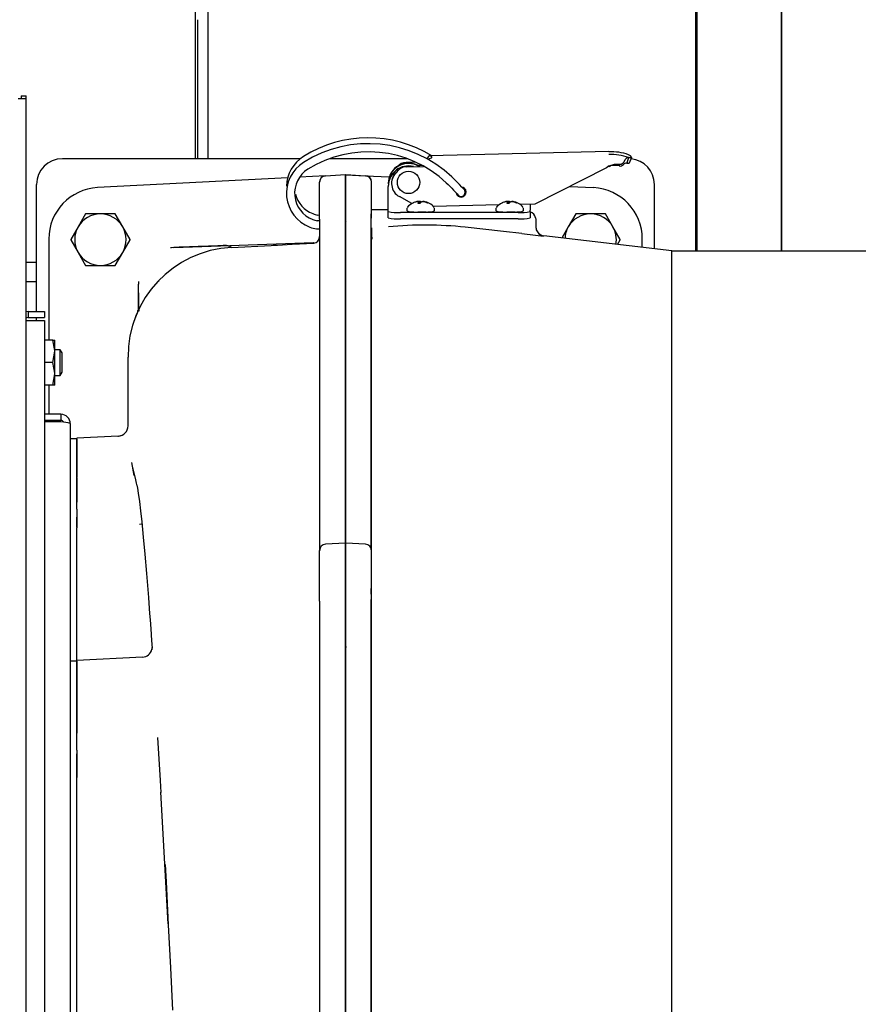
# Model space of a CAD drawing. Units: inches. Extents: x 0.6 to 16, y 0.8 to 10.4.
# Drawn here: x 9 to 9.3, y 9.2 to 9.6 of the extents above; entities that cross this region are included whole.
import ezdxf

# ---------------------------------------------------------------- set-up
doc = ezdxf.new("R2010")
doc.units = ezdxf.units.IN
doc.header["$MEASUREMENT"] = 0

msp = doc.modelspace()

# ---------------------------------------------------------------- linework, layer by layer
at = {"color": 7, "linetype": 'Continuous', "lineweight": 25}
for p, q in [((9.05774923685239, 9.874147396479248), (9.057749236852388, 9.569856545270117)), ((9.255142393779193, 9.825608690971414), (9.255142393779193, 9.532537795270107)), ((9.255614087266832, 9.825608690971414), (9.255614087266832, 9.532537795270107)), ((9.052858630026133, 9.569856545270119), (9.052858630026133, 9.794651248689094)), ((9.289783828360088, 9.72612952430475), (9.289783828360088, 9.532537795270107)), ((9.289899955126286, 9.725712857638083), (9.289899955126286, 9.532537795270107)), ((9.053660710026136, 9.626139940971413), (9.053660710026136, 9.611746128603448)), ((9.053660710026136, 9.611746128603448), (9.053660710026136, 9.569856545270113)), ((8.982327376692803, 9.595335711936784), (8.984327376692804, 9.595335711936784)), ((8.982327376692803, 9.595335711936784), (8.982327376692803, 9.594044045270117)), ((8.984327376692804, 9.594044045270117), (8.984327376692804, 9.595335711936784)), ((8.984327376692804, 9.594044045270117), (8.981035710026136, 9.594044045270117)), ((8.984327376692804, 8.76068987860345), (8.984327376692804, 9.594044045270117)), ((9.220068188964017, 9.572716904781446), (9.14743495520441, 9.571022397461967)), ((9.220067873753933, 9.572703414764604), (9.220068188964017, 9.572716904781446)), ((9.095232405623237, 9.569856545270119), (8.998933630026135, 9.569856545270119)), ((9.138491950501574, 9.56985654527012), (9.107135870218618, 9.569856545270119)), ((9.141842988576894, 9.568459430719953), (9.138029251192213, 9.568370457593211)), ((9.138029251192213, 9.566607005061075), (9.145124049751233, 9.566772524169425)), ((9.144441320911643, 9.56714646040635), (9.142937694751902, 9.567111381346784)), ((9.147536577952959, 9.569905727438075), (9.147063273337425, 9.569471295616774)), ((9.220168364347964, 9.56694761247952), (9.219101762631215, 9.566132003384153)), ((9.220177885710894, 9.566730542759672), (9.220168364347964, 9.56694761247952)), ((9.220177885710894, 9.566730542759672), (9.220829868116857, 9.56691136314031)), ((9.224256017670074, 9.566944403889103), (9.224465698109164, 9.567712792830086)), ((9.22801510920935, 9.57037904606676), (9.22729663662313, 9.56807279735079)), ((9.228445800165535, 9.568194650830716), (9.229307348810083, 9.570471105078997)), ((9.10539862330132, 9.562976910423929), (9.094945174280099, 9.562429068490639)), ((9.105398623005774, 9.562976910429073), (9.113516962929943, 9.563402374506044)), ((9.113556089993006, 9.563282012975549), (9.105398628837282, 9.5628544986422)), ((9.113516960325502, 9.546367739372613), (9.113516960735403, 9.563275427090312)), ((9.113603499973097, 9.563397839292772), (9.11351696291581, 9.56339783929373)), ((9.113516962906774, 9.56327542709031), (9.11351696291581, 9.56339783929373)), ((9.113603495280005, 9.546366781068716), (9.113603495689919, 9.563275427192764)), ((9.12165100421526, 9.562853675053), (9.113603495689919, 9.563275427192764)), ((9.113603499972298, 9.563397839282606), (9.121651354402507, 9.562976069014786)), ((9.121651006676442, 9.562976087258974), (9.13121766158116, 9.562474720014311)), ((9.134756542712752, 9.56507816409821), (9.134758502994503, 9.565057429768208)), ((9.219101762630743, 9.566132003404274), (9.190085487872755, 9.551488331936454)), ((9.219612161473153, 9.566522295215877), (9.219618927915427, 9.56651895784053)), ((8.98851696335947, 9.508058628603449), (8.98851696335947, 9.559439878603452)), ((9.090207363445371, 9.562180770398593), (9.013189130634844, 9.558144416705577)), ((9.103029460341629, 9.545354231072697), (9.103029460692458, 9.560330981793172)), ((9.103029462819718, 9.560480336615697), (9.103029462816034, 9.560357924459984)), ((9.124020163942802, 9.545823785119515), (9.124020164286332, 9.560330143072905)), ((9.124020166409913, 9.560357101142314), (9.124020166413597, 9.560479513393323)), ((9.130810270446084, 9.559928656879293), (9.130810270446084, 9.559737631707268)), ((9.130810270446084, 9.558740719090732), (9.130810270446084, 9.558549693918732)), ((9.132146315005702, 9.5599882063096), (9.132146315005702, 9.559797181137574)), ((9.23851696335947, 9.533362675430606), (9.23851696335947, 9.559439878603452)), ((9.130810270446084, 9.55184180890814), (9.130810270446084, 9.558549693918732)), ((9.204268860082296, 9.558646268117945), (9.213860499416585, 9.558143591494535)), ((9.130810270446084, 9.54903307251248), (9.130810270446084, 9.55184180890814)), ((9.140394227563599, 9.551727505813869), (9.135290342621518, 9.554509773499229)), ((9.142404474830595, 9.552441083783634), (9.14240457675319, 9.552478407591027)), ((9.143121280860186, 9.55177118721721), (9.143064078912879, 9.552303835747322)), ((9.143331661589292, 9.551768919820326), (9.143281202735423, 9.552602987463219)), ((9.143859315066958, 9.551988684934805), (9.14380508229958, 9.552542800760662)), ((9.14479376574019, 9.552438768099474), (9.144803181139395, 9.552526406547672)), ((9.144951854319904, 9.552424074239353), (9.144966374130359, 9.55257530778094)), ((9.145682194351844, 9.552291932290302), (9.145687938588525, 9.55242447692695)), ((9.175523203312151, 9.551148599055251), (9.149055228510832, 9.550531110686482)), ((9.178411692678365, 9.552441083783634), (9.17841179460096, 9.552478407591027)), ((9.179128498707954, 9.551771187217211), (9.179071296760647, 9.552303835747322)), ((9.179338879437061, 9.551768919820326), (9.179288420583193, 9.552602987463219)), ((9.179866532914728, 9.551988684934805), (9.179812300147347, 9.552542800760662)), ((9.180800983587957, 9.552438768099474), (9.180810398987163, 9.552526406547672)), ((9.180959072167674, 9.552424074239353), (9.180973591978129, 9.55257530778094)), ((9.181689412199614, 9.552291932290302), (9.181695156436295, 9.55242447692695)), ((9.190085487872755, 9.551488331936454), (9.184085716403319, 9.55134835941776)), ((9.188224968608813, 9.551444926688642), (9.188224968608813, 9.54903307251248)), ((9.008328927457088, 9.547500144489398), (9.005329198736716, 9.542304461936785)), ((9.014350296692802, 9.54751279527012), (9.008350839252056, 9.54751279527012)), ((9.02034975413355, 9.54751279527012), (9.014350296692802, 9.54751279527012)), ((9.02337139464889, 9.542304461936785), (9.020371665928517, 9.547500144489398)), ((9.130810270446084, 9.549130915592862), (9.123933630026137, 9.549155516831519)), ((9.123933630026137, 9.54544554639634), (9.123933630026137, 9.5474998229774)), ((9.130810270446084, 9.548480890374591), (9.130810270446084, 9.54903307251248)), ((9.130810270446084, 9.545863179150956), (9.130810270446084, 9.548480890374591)), ((9.183303708766292, 9.548122718177043), (9.135731530288602, 9.548122718177043)), ((9.138308630026136, 9.54975198055582), (9.138308630026136, 9.549176130831464)), ((9.138324616452843, 9.549807812581836), (9.13831838141953, 9.549762586829814)), ((9.138449213358648, 9.550130832485989), (9.138460028814329, 9.550153628171659)), ((9.14940723123794, 9.550153628171659), (9.149417947991873, 9.550131831144686)), ((9.149558630026137, 9.549176130831464), (9.149558630026137, 9.54975198055582)), ((9.174315847873904, 9.54975198055582), (9.174315847873904, 9.549176130831464)), ((9.174331834300613, 9.549807812581836), (9.1743255992673, 9.549762586829816)), ((9.174456431206417, 9.550130832485989), (9.174467246662099, 9.550153628171659)), ((9.18541444908571, 9.550153628171659), (9.185425165839643, 9.550131831144686)), ((9.185565847873905, 9.549176130831464), (9.185565847873905, 9.54975198055582)), ((9.188224968608813, 9.548480890374591), (9.188224968608813, 9.54903307251248)), ((9.188224968608813, 9.548480890374591), (9.188224968608813, 9.545863179150956)), ((9.206662260790422, 9.547500144489396), (9.203662532070048, 9.542304461936785)), ((9.212683630026136, 9.54751279527012), (9.206684172585389, 9.54751279527012)), ((9.218683087466882, 9.54751279527012), (9.212683630026136, 9.54751279527012)), ((9.221704727982223, 9.542304461936785), (9.21870499926185, 9.547500144489396)), ((9.103029460341629, 9.545354231072697), (9.103029460261004, 9.54173679335999)), ((9.113516960217716, 9.544587688427322), (9.113516956840694, 9.415231267491256)), ((9.113516956908548, 9.415228336002617), (9.113516960285526, 9.544583222420831)), ((9.113516960325507, 9.546369532011656), (9.11351696028559, 9.544587688631323)), ((9.113516960304807, 9.545175544240784), (9.113516960325502, 9.546367739372613)), ((9.113516960285526, 9.544583222420831), (9.113516960304805, 9.545175544240784)), ((9.113603491775542, 9.415227416944713), (9.113603495152548, 9.544583382605088)), ((9.123933630026137, 9.543535964722306), (9.123933630026137, 9.54544554639634)), ((9.123933630026137, 9.54168056906232), (9.123933630026137, 9.543535964722306)), ((9.183303708766292, 9.545505006953407), (9.135731530288602, 9.545505006953407)), ((9.19051696335947, 9.545210270106226), (9.19051696335947, 9.54228271086827)), ((9.005329198736716, 9.542304461936785), (9.002329470016342, 9.537108779384177)), ((9.026371123369264, 9.537108779384177), (9.02337139464889, 9.542304461936785)), ((9.103029460261004, 9.54173679335999), (9.10302945691254, 9.413475223795906)), ((9.123933630026137, 9.45737833336832), (9.123933630026137, 9.541680602902717)), ((9.124020160506415, 9.413474233912323), (9.124020163854885, 9.541735978526573)), ((9.124020179891275, 9.54189547910908), (9.124020182430273, 9.538384916907406)), ((9.19051696335947, 9.54228271086827), (9.190521727753895, 9.542088781114007)), ((9.203662532070048, 9.542304461936785), (9.201021012865404, 9.537729216465173)), ((9.224704456702597, 9.537108779384175), (9.221704727982223, 9.542304461936785)), ((8.993446129643358, 9.537339634915831), (8.993446129191357, 9.496444045270113)), ((9.002329470016342, 9.53708347782273), (9.005329198736716, 9.53188779527012)), ((9.02337139464889, 9.53188779527012), (9.026371123369264, 9.53708347782273)), ((9.04405540576763, 9.533911439425271), (9.100616755282884, 9.535887205755577)), ((9.100618174036727, 9.535882338909161), (9.100636157102047, 9.535794218468796)), ((9.102928125083482, 9.537616213966169), (9.102744430045428, 9.537257439846469)), ((9.102791858250052, 9.537350071702742), (9.102781082654545, 9.537318140202283)), ((9.102860971318503, 9.537483959570244), (9.103029438673753, 9.53838578202476)), ((9.102978770350983, 9.537903951424017), (9.102884635206173, 9.537624999191873)), ((9.103029446947325, 9.53838578202299), (9.102901443944642, 9.538457175100522)), ((9.12402016470343, 9.538185708756291), (9.124173174498019, 9.53734276020632)), ((9.124020182134034, 9.53838491690866), (9.124098995362557, 9.537963016698876)), ((9.12402531668202, 9.538379307494242), (9.12402410956732, 9.538385645125677)), ((9.245600296692803, 9.53253779527011), (9.19374733647479, 9.538576262773198)), ((9.223561757114961, 9.535104264079157), (9.224704456702597, 9.53708347782273)), ((9.2336034998663, 9.533934866285408), (9.233603499903923, 9.537338809310482)), ((9.005329198736716, 9.53188779527012), (9.008328927457088, 9.526692112717509)), ((9.020371665928517, 9.526692112717509), (9.02337139464889, 9.53188779527012)), ((9.245600296692803, 9.446079461936778), (9.245600296692803, 9.53253779527011)), ((9.245600296692803, 9.53253779527011), (9.41226696335947, 9.53253779527011)), ((8.984327376692804, 9.527929461936786), (8.98851696335947, 9.527929461936786)), ((9.12402016338503, 9.528189878603452), (9.123933630026137, 9.528189878603452)), ((9.123933630026137, 9.527929461936786), (9.12402016337279, 9.527929461936786)), ((9.008350839252056, 9.526679461936787), (9.014350296692802, 9.526679461936787)), ((9.014350296692802, 9.526679461936787), (9.02034975413355, 9.526679461936787)), ((8.984327376692804, 9.520116961936786), (8.98851696335947, 9.520116961936786)), ((9.029682069879971, 9.518259306779068), (9.029682069890223, 9.51907132378003)), ((9.038029462761848, 9.520111813247786), (9.038029462810753, 9.52053489600024)), ((9.02966718339607, 9.516218809702034), (9.029667183310814, 9.508505019476472)), ((8.98511279335947, 9.508058628603449), (8.984327376692804, 9.507902399514903)), ((8.98511279335947, 9.508058628603449), (8.98511279335947, 9.50556696193678)), ((8.98511279335947, 9.508058628603449), (8.991746126692803, 9.508058628603449)), ((8.991746126692803, 9.508058628603449), (8.991746126692803, 9.505566961936783)), ((8.984327376692804, 9.504389146647199), (8.98511279335947, 9.504407009867906)), ((8.98511279335947, 9.50556696193678), (8.991746126692803, 9.505566961936783)), ((8.98511279335947, 9.504407009867906), (8.991746126692803, 9.504407009867906)), ((8.98851696335947, 9.504407009867906), (8.98851696335947, 9.50556696193678)), ((8.991746126692803, 9.504407009867906), (8.991746126692803, 9.016918580672323)), ((8.995132044944965, 9.496444045270115), (8.991746126692803, 9.496444045270115)), ((8.995132044944965, 9.496444045270115), (8.995946126692804, 9.496444045270115)), ((8.995946126692804, 9.491886753603447), (8.995946126692804, 9.496444045270115)), ((8.995132044944965, 9.487329461936781), (8.995946126692804, 9.491886753603447)), ((8.998086672761778, 9.492537795270113), (8.995946126692804, 9.492537795270113)), ((8.995946126692804, 9.482772170270115), (8.995946126692804, 9.491886753603447)), ((8.99886904335947, 9.491235711936781), (8.998086672761778, 9.492537795270113)), ((8.998086672761778, 9.487329461936781), (8.998086672761778, 9.492537795270113)), ((8.99886904335947, 9.487329461936781), (8.99886904335947, 9.491235711936781)), ((8.995132044944965, 9.487329461936781), (8.991746126692803, 9.487329461936781)), ((8.998086672761778, 9.482121128603447), (8.998086672761778, 9.487329461936781)), ((8.99886904335947, 9.483423211936781), (8.99886904335947, 9.487329461936781)), ((9.025523211873285, 9.461726737593182), (9.025524436836376, 9.489522244904991)), ((8.998086672761778, 9.482121128603447), (8.99886904335947, 9.483423211936781)), ((8.995132044944965, 9.478214878603449), (8.995946126692804, 9.482772170270115)), ((8.995946126692804, 9.478214878603449), (8.995946126692804, 9.482772170270115)), ((8.995946126692804, 9.482121128603447), (8.998086672761778, 9.482121128603447)), ((8.995132044944965, 9.478214878603449), (8.991746126692803, 9.478214878603449)), ((8.993446128989877, 9.478214878603445), (8.993446128859203, 9.46639196193678)), ((8.995946126692804, 9.478214878603449), (8.995132044944965, 9.478214878603449)), ((8.998379460026136, 9.46639196193678), (8.991746126692803, 9.46639196193678)), ((8.998379460026136, 9.463900295270115), (8.991746126692803, 9.463900295270115)), ((8.998379460026136, 9.463311039619125), (8.991746126692803, 9.463311039619125)), ((8.993446128831664, 9.463900295270113), (8.99344612882515, 9.463311039619125)), ((8.998379460026136, 9.46639196193678), (8.998379460026136, 9.463900295270115)), ((9.002162793359469, 9.462608628603448), (9.002162793359469, 9.058716961936781)), ((9.004766960026137, 9.45649612860345), (9.002162793359469, 9.45649612860345)), ((9.0047669591921, 9.440677690547906), (9.004766959528194, 9.456685716512835)), ((9.02157254812598, 9.457566459904534), (9.004766959528194, 9.456685716512835)), ((9.004766960026137, 9.45649612860345), (9.004766960026137, 9.44087112860345)), ((9.021692368477671, 9.457324176570035), (9.021569691661846, 9.457566103214042)), ((9.021723763104339, 9.457459692299365), (9.021632376458122, 9.457431221095636)), ((9.022317633697936, 9.457675724902003), (9.021665908034581, 9.457438646331726)), ((9.123933630026137, 9.41157332994234), (9.123933630026137, 9.45737833336832)), ((9.0269064280965, 9.446918083744704), (9.027866787178406, 9.441642133914634)), ((9.245600296692803, 9.260662795270111), (9.245600296692803, 9.446079461936778)), ((9.004766959995203, 9.427965503820959), (9.004766959221218, 9.440677690547906)), ((9.00476695960912, 9.440677690547906), (9.004766960026137, 9.430764250902728)), ((9.004766959995203, 9.427965503820959), (9.004766960026137, 9.420467552619881)), ((9.004766958963826, 9.42067651491149), (9.004766959045801, 9.424806529790613)), ((9.004766960026137, 9.366678680712281), (9.004766960026137, 9.420467552619881)), ((9.03017939046876, 9.421854225329879), (9.031146358643321, 9.422092572999482)), ((9.113516956908573, 9.415231267594532), (9.113516956880456, 9.41411438175751)), ((9.113516956887906, 9.414289999619662), (9.113516956908548, 9.415228336002617)), ((9.103029456384226, 9.390760800421823), (9.103029456796428, 9.411202195625743)), ((9.10302945691254, 9.413475223795906), (9.103029456852472, 9.411155885117854)), ((9.103062187858052, 9.411472437631652), (9.103029542169887, 9.411068856767507)), ((9.113516956847327, 9.414202012523615), (9.105398616952018, 9.413776548448213)), ((9.113516956847327, 9.414202012523615), (9.113516956355172, 9.390760800305907)), ((9.113516956355177, 9.390759977315406), (9.113516956847256, 9.414197477315437)), ((9.113516956884922, 9.414202012525585), (9.113516956887906, 9.414289999619662)), ((9.113603492573377, 9.414197477314481), (9.113516956847256, 9.414197477315437)), ((9.113603491967003, 9.374640310986612), (9.113603492573377, 9.41419747737741)), ((9.121651000327109, 9.413775725278084), (9.113603492573377, 9.41419747737741)), ((9.124020160446525, 9.411155412766998), (9.124020160506415, 9.413474233912323)), ((9.124020159978105, 9.390759977199323), (9.124020160390309, 9.411201404629956)), ((9.123933630026137, 9.39356886528621), (9.123933630026137, 9.395848862114937)), ((9.123933630026135, 9.16389627608249), (9.123933630026137, 9.391423504361684)), ((9.103029456384226, 9.390760800421823), (9.103029456283924, 9.376493641929448)), ((9.113516956240883, 9.374641022065124), (9.113516956355177, 9.390759977315406)), ((9.1135169591189, 9.390760800305907), (9.113516959004588, 9.374639256238558)), ((9.124020159877803, 9.376492068849531), (9.124020159978105, 9.390759977199323)), ((9.103029456283924, 9.376493641929448), (9.103029456236127, 9.37121047684524)), ((9.124020159830007, 9.371209712896572), (9.124020159877803, 9.376492068849531)), ((9.03519934032747, 9.37193628598484), (9.03510490959013, 9.371038516979226)), ((9.035255992691255, 9.371666666673764), (9.035241906647013, 9.371845732658201)), ((9.113516956217028, 9.372019647649081), (9.11351695500201, 9.279205639717256)), ((9.113516955018508, 9.279204816726777), (9.113516956217017, 9.372017659763227)), ((9.113516956240858, 9.374639258817115), (9.113516956217026, 9.372019647725198)), ((9.113516956228692, 9.372921666837993), (9.113516956233543, 9.373403988472031)), ((9.113516956217017, 9.372017659667822), (9.113516956228692, 9.372921666837993)), ((9.113516960696062, 9.37340421160628), (9.113516960703388, 9.374641022065134)), ((9.113554959755303, 9.372921666837573), (9.113603490055514, 9.372018288664226)), ((9.113603490899395, 9.15638280710744), (9.113603493144268, 9.372018288631402)), ((9.031359025632785, 9.368072311685069), (9.004766957012466, 9.366678680716854)), ((9.103029456236127, 9.37121047684524), (9.103029455047556, 9.279205639833169)), ((9.124020158641436, 9.27920481661069), (9.124020159830007, 9.371209712896572)), ((9.004766960026137, 9.366391961936785), (9.002162793359469, 9.366391961936785)), ((9.004766956676372, 9.350670654785906), (9.004766957012466, 9.366678680716854)), ((9.004766960026137, 9.366391961936785), (9.004766960026137, 9.358579461936783)), ((9.004766960026137, 9.358579461936783), (9.004766960026137, 9.337235315002651)), ((9.004766956602726, 9.33680729766525), (9.004766956676372, 9.350670654785906)), ((9.004766956641921, 9.330452689233715), (9.004766956602726, 9.33680729766525)), ((9.004766956611277, 9.323642568324198), (9.004766956651673, 9.32887171527324)), ((9.004766960026137, 9.330452689233715), (9.004766960026137, 9.3193776073169)), ((9.004766955646344, 9.26066361898837), (9.004766956045332, 9.323642579612793)), ((9.004766960026137, 9.201947983223333), (9.004766960026137, 9.3193776073169)), ((9.041748380274404, 9.260174036801637), (9.038764683323098, 9.313431605778733)), ((9.103029455047556, 9.279205639833169), (9.103029454011791, 9.15754736330449)), ((9.11351695500201, 9.279205639717256), (9.113516953906169, 9.156382024651567)), ((9.113516953972155, 9.156382807108377), (9.113516955018508, 9.279204816726777)), ((9.124020157643772, 9.163747208800167), (9.124020158641436, 9.27920481661069)), ((9.004766955219132, 9.197684658820503), (9.004766955646344, 9.26066361898837)), ((9.245600296692801, 9.026287795270111), (9.245600296692803, 9.260662795270111))]:
    msp.add_line(p, q, dxfattribs=at)
at = {"color": 7, "linetype": 'Continuous', "lineweight": 25, "flags": 128}
for points in [[(9.147536577952959, 9.571011285621175), (9.147052521454881, 9.570820313137451), (9.14655171341301, 9.570043903192957), (9.14649090265106, 9.56985654527012)], [(9.147536577952959, 9.569905727438075), (9.147946358018334, 9.570051640519296), (9.1482401713049, 9.570196424751819), (9.14841690541739, 9.570339531973588), (9.148475891229532, 9.570480420371817), (9.14841690541739, 9.570618556534319), (9.1482401713049, 9.570753417469044), (9.147946358018334, 9.57088449258416), (9.147536577952959, 9.571011285621175)], [(9.22801510920935, 9.57037904606676), (9.229163977230456, 9.570328545710382), (9.22926606725983, 9.570548499356363), (9.228793995237934, 9.571000448634251), (9.22801510920935, 9.57148460424986)], [(9.140115765586676, 9.56665568269431), (9.138142756757764, 9.566683934182352), (9.13752889269081, 9.566595129775513)], [(9.220177885710894, 9.566730542759672), (9.21995269450662, 9.566645430604336), (9.219635051275096, 9.566525113327954), (9.219618882104122, 9.566518985539595)], [(9.220168364347964, 9.56694761247952), (9.222368038875361, 9.567693768597287), (9.224465698109164, 9.567712792830086)], [(9.224256017670074, 9.566944403889103), (9.22184215549208, 9.567083664832934), (9.220829868116857, 9.56691136314031)], [(9.226193191906415, 9.568611417513928), (9.226716650602407, 9.56955686401282), (9.227350117386266, 9.570190230134834), (9.228002818492227, 9.570380632701555), (9.22801510920935, 9.57037904606676)], [(9.22729663662313, 9.56807279735079), (9.22816554989813, 9.568056293815772), (9.228412446216504, 9.568207199192841)], [(9.15429148327067, 9.560136527035528), (9.155108073383294, 9.559352463386658), (9.155841943622189, 9.558621378713406)], [(9.15817877232422, 9.560924233905133), (9.157347072894332, 9.561751733995726), (9.156541656046693, 9.562524126854333)], [(9.159645164165136, 9.559395876567274), (9.158942948969912, 9.560138495274613), (9.15817877232422, 9.560924233905133)], [(9.16109666244313, 9.557804560653384), (9.160643022197783, 9.558310722033033), (9.159645164165136, 9.559395876567274)], [(9.155841943622189, 9.558621378713406), (9.156562105619107, 9.557881090924756), (9.157244221630735, 9.55715994603096)], [(9.157244221630735, 9.55715994603096), (9.157801315852867, 9.556557742776114), (9.158640432255636, 9.55562951038207)], [(9.16180231921784, 9.557032584986496), (9.161475413265094, 9.557489774325015), (9.161111779416052, 9.557754561018854)], [(9.103029453215685, 9.54679145455672), (9.102792479593516, 9.546863412992144), (9.102303757689878, 9.546979843444374)], [(9.13831838141953, 9.549186737105458), (9.138310453228948, 9.54912923005405), (9.138381430399582, 9.548888166559557), (9.138496194462084, 9.5487361128956), (9.138621229216879, 9.54863948461496), (9.13876977579795, 9.548567774509657), (9.139099028453854, 9.54848001706447), (9.139935198981563, 9.548372049402376), (9.141213401627482, 9.548288675686461), (9.142636283013967, 9.548243615524614), (9.142812926633669, 9.54824047186404)], [(9.146203040670567, 9.548272136407162), (9.144573457125624, 9.548235875737763), (9.142822409091005, 9.548241925220548)], [(9.146195222058717, 9.54827497372035), (9.146756345473154, 9.548293508008612), (9.147969109227255, 9.548375469666501), (9.148813082909689, 9.548488997654458), (9.149134293369105, 9.548582584047484), (9.14938428297934, 9.548749418109871), (9.149511969248215, 9.54894309985658), (9.14955334706103, 9.54916854701936)], [(9.14955334706103, 9.549744396743716), (9.149558315636721, 9.549771468046343), (9.149553486407104, 9.549790573375157)], [(9.1743255992673, 9.549186737105458), (9.174317671076716, 9.54912923005405), (9.174388648247351, 9.548888166559557), (9.174503412309853, 9.5487361128956), (9.174628447064647, 9.54863948461496), (9.174776993645718, 9.548567774509657), (9.175106246301624, 9.54848001706447), (9.175942416829331, 9.548372049402376), (9.177220619475252, 9.548288675686461), (9.178643500861737, 9.548243615524614), (9.178820144481437, 9.54824047186404)], [(9.182210258518337, 9.548272136407162), (9.180580674973395, 9.548235875737763), (9.178829626938773, 9.548241925220548)], [(9.182202439906487, 9.54827497372035), (9.182763563320922, 9.548293508008612), (9.183976327075023, 9.548375469666501), (9.184820300757458, 9.548488997654458), (9.185141511216873, 9.548582584047484), (9.18539150082711, 9.548749418109871), (9.185519187095982, 9.54894309985658), (9.185560564908798, 9.54916854701936)], [(9.185560564908798, 9.549744396743716), (9.18556553348449, 9.549771468046343), (9.185560704254872, 9.549790573375157)], [(9.10264873059175, 9.544735477692026), (9.102652533389266, 9.544735815642426), (9.102584803652013, 9.544735381876256), (9.102355390392413, 9.544744248591705), (9.102082493098154, 9.54476347596421)], [(9.1904396061445, 9.54596601705762), (9.19044490816098, 9.545939918623127), (9.19051696335947, 9.545210270106226)], [(9.18488832063099, 9.539555658281673), (9.177435691778633, 9.540395032405938), (9.161946864117024, 9.542135414477212), (9.161946766310106, 9.542135425462346)], [(9.06738301617085, 9.533924063373284), (9.083400712394383, 9.534767416387671), (9.084279806581153, 9.53481346509698), (9.08598881725845, 9.534902979712045), (9.091896504452428, 9.53521245009561), (9.100661134905286, 9.535671692283474)], [(9.044055404957156, 9.533911439126463), (9.043044335796267, 9.533842702325577), (9.042669258296911, 9.533794885738052)], [(9.067383272377892, 9.533923351495208), (9.067212021896228, 9.534026230251689), (9.067072836089773, 9.534108420547055), (9.066966739187396, 9.534169792075033), (9.066830064772606, 9.534245852655161), (9.066690784918142, 9.534316399009642), (9.066511277587535, 9.534395650975753), (9.066396256439827, 9.53444030260309), (9.06629096981087, 9.534477206104258), (9.066197068905973, 9.53450711641739), (9.066079169037314, 9.534540813784155), (9.065942820296945, 9.53457413606163), (9.065821186932128, 9.53459915748535), (9.065717354953115, 9.534617302865623), (9.06563409957264, 9.53462984356021), (9.065616410186117, 9.534632301189392), (9.065562395193837, 9.534639413566428), (9.065473538145453, 9.534649792731118), (9.06529489809779, 9.534666015229789), (9.0650375882215, 9.534680397130307), (9.064621645973583, 9.534687696927087), (9.06406902327066, 9.53467734455953), (9.063376713944715, 9.534644773194817), (9.06306921228591, 9.534625938894518), (9.062995185279563, 9.534621130990406), (9.06292839825545, 9.534616717235796), (9.062853036591731, 9.534611658861683), (9.062769164014902, 9.5346059431839), (9.06267687420885, 9.534599564064138), (9.062281012855953, 9.534571538248146), (9.061791998814416, 9.534537074934088), (9.061234051231208, 9.534501791904471), (9.060889859809643, 9.534483463340278), (9.060694285470282, 9.534474248177128), (9.060501889404714, 9.534466003397405), (9.060311779982301, 9.534458612508573), (9.060123065288002, 9.53445195903894), (9.059934853167698, 9.534445926533872), (9.059746251273602, 9.534440398551988), (9.059556367109721, 9.534435258661343), (9.0588335610983, 9.53441786636423), (9.058093327839842, 9.534400149754552), (9.057147847299902, 9.534373749931964), (9.056764098754716, 9.534361834822379), (9.056257346423621, 9.534345385055598), (9.055617526178473, 9.534323739766096), (9.054960970077254, 9.534300796426757), (9.054070079579413, 9.534268861971015), (9.053284032952426, 9.534240224008604), (9.052467541494764, 9.534210258952918), (9.0522456478571, 9.53420210075622), (9.051838068723232, 9.534187116897977), (9.051183243854616, 9.534163088792242), (9.050769432255802, 9.53414795943924), (9.050395300785356, 9.534134333377708), (9.049859474789491, 9.534114923877246), (9.0493383325085, 9.534096184096597), (9.048958876637238, 9.534082622619406), (9.04853536418358, 9.534067562439157), (9.048147148710065, 9.534053821093568), (9.047948834638778, 9.53404682226198), (9.047509750155678, 9.534031373070563), (9.046824840386362, 9.534007390378124), (9.046527477973335, 9.533997016757622), (9.04646923642055, 9.53399498761442), (9.046370752573436, 9.533991558292902), (9.046231879856178, 9.53398672633504), (9.04605242285587, 9.533980488462428), (9.045832148807861, 9.533972840772938), (9.045570802413728, 9.533963778994506), (9.045257346646094, 9.533952925901017), (9.04513936296915, 9.53394884482154), (9.045021250414056, 9.533944761297334), (9.044903014747987, 9.533940675434646), (9.044055405208328, 9.533911432111971)], [(9.02972872810409, 9.520210432746591), (9.029680884624451, 9.51820974246603), (9.029670955518826, 9.51639736867819)], [(9.02969381892342, 9.508505257040323), (9.02959602709305, 9.50850438483197), (9.029458813802144, 9.508433488496108), (9.029368299248981, 9.508264952800792), (9.029295758551456, 9.507944448149741), (9.02914295864855, 9.507360176612407), (9.028819263172897, 9.50642492841956), (9.028403881169831, 9.505322688356273)], [(8.98511279335947, 9.50556696193678), (8.984618493925998, 9.505468639666276), (8.984327376692804, 9.505274121349926)], [(8.995946126692804, 9.491886753603447), (8.995941696049412, 9.492210734308813), (8.995132044944965, 9.496444045270115)], [(8.995946126692804, 9.482772170270115), (8.995941696049412, 9.483096150975479), (8.995132044944965, 9.487329461936781)], [(9.026958709609602, 9.446927618535614), (9.027239765311256, 9.445350709754104), (9.02797733773122, 9.442204912681287), (9.02853257953981, 9.43990687270351), (9.02886957114182, 9.438497193686084), (9.028989120094101, 9.43797186576964), (9.02904951137838, 9.43768486534583), (9.02927748138283, 9.436481423850259), (9.029618998951369, 9.434407435298485), (9.03009608210254, 9.431056802053853), (9.030561545653555, 9.427330525976224), (9.031072249944394, 9.422823610098488), (9.0316920194769, 9.416709961800025), (9.0323336049604, 9.409753886146767), (9.03299319516493, 9.40192730249005), (9.03337590579405, 9.397139220302646), (9.033752637419973, 9.392200551022077), (9.034088711861502, 9.387736127721586), (9.034228678226544, 9.385795406835731), (9.034413073859431, 9.383177696792147), (9.03467367561465, 9.379527058795809), (9.035007643842226, 9.374834250618905), (9.035251881314233, 9.371666348852763)], [(9.03747354791766, 9.335590196649811), (9.038491098293836, 9.318167222305382), (9.038767308269083, 9.313304113960534)], [(9.04056972568253, 9.284115949944386), (9.04067541141142, 9.281965989318024), (9.040854800824388, 9.278316328411941), (9.041033251664048, 9.274686397119805), (9.041211846027107, 9.271055226352864), (9.041390581834476, 9.26742392765713), (9.041525795741538, 9.264679410557033), (9.041680773161994, 9.261536957832842), (9.041742677820412, 9.260283552161026)], [(9.040572714076315, 9.284116095287049), (9.0409232426427, 9.277057791077835), (9.041797858591117, 9.259651524260757), (9.042680598746609, 9.24228384044535), (9.043565094867105, 9.225103672378353)]]:
    msp.add_lwpolyline(points, dxfattribs=at)
at = {"color": 7, "linetype": 'Continuous', "lineweight": 25}
msp.add_circle((9.139009605580615, 9.560268795911455), 0.0045198472607386, dxfattribs=at)
for centre, radius, start, end in [((9.122680429460125, 9.529274362504035), 0.04905374797653458, 58.37804701013492, 122.2272074807474), ((9.122741504112554, 9.526628989035354), 0.04930427151692258, 46.72174786696663, 122.1276341703898), ((9.103998788054058, 9.558567259721714), 0.01431236546469323, 121.4974399126018, 179.2716565869724), ((9.122741409750668, 9.526628019586536), 0.04602420244367942, 46.72423255521318, 122.1266716110511), ((9.2206052443387, 9.549688012186342), 0.02302167506904772, 71.22426754643666, 91.33751618938848), ((9.220605244338698, 9.548582454003272), 0.02302167506901798, 71.22426754640685, 91.33751618938582), ((8.998933630026135, 9.559439878603452), 0.01041666666666607, 90, 180), ((9.104342334404711, 9.555917078582672), 0.01471639048463408, 122.1042398166406, 249.0825431737546), ((9.139013262697125, 9.559908859738245), 0.008203016140264195, 56.33347893729378, 179.861722357946), ((9.13901294591903, 9.559717989622518), 0.008202698990329988, 58.73257173546231, 179.8628000815516), ((9.139009933351545, 9.558722719519904), 0.008199682661405317, 75.92953372987517, 179.8742268070228), ((9.138101267580701, 9.563847256441877), 0.004523774421392674, 90.91216073969574, 143.3234940208002), ((9.224640409064781, 9.568676298866212), 0.001774039727869604, 257.4861413332832, 319.8873982430371), ((9.22473380377136, 9.569307151107003), 0.001616743319538799, 260.4545056001116, 334.5114781190659), ((9.227133789623883, 9.566666437080368), 0.001415757166814637, 83.39495208978262, 142.6018504744926), ((9.228100296692803, 9.559439878603452), 0.01041666666666724, 0, 84.87814390224281), ((9.104341319292478, 9.555916977626339), 0.01143509722437942, 122.0920599435849, 249.106732684627), ((9.10552946070318, 9.560357924384752), 0.00250000000000135, 92.99981583481883, 179.9999863130081), ((9.105529462819716, 9.560480336588157), 0.002500000000001279, 92.99999824033245, 180), ((9.121520164297058, 9.560357101217548), 0.00250000000000135, 359.9999863130903, 86.99999936672849), ((9.121520166413596, 9.56047951342095), 0.002499999999997726, 359.9999993668618, 86.99201122625055), ((9.138987668878919, 9.558545056114196), 0.008177399747999171, 120.6834415647902, 179.9675047510821), ((9.138163722083375, 9.559986998591949), 0.006017407198869722, 133.9102104139573, 179.9885005082114), ((9.138164419730257, 9.55979653725573), 0.006017490360943686, 133.7029811699037, 241.4698880648369), ((9.138342337196223, 9.56157669731172), 0.005040041557283314, 93.56149122238152, 149.3407923029469), ((9.014279462975438, 9.537339634728514), 0.02083333333206952, 92.9999998714212, 179.9999994848466), ((9.104360999081027, 9.558324505663379), 0.01146053837830905, 194.3285534374479, 249.0499624176969), ((9.160281167529627, 9.556357999306845), 0.002047990738466254, 190.2199993122615, 89.94759768247813), ((9.160282597032449, 9.55655719383885), 0.002051208181761412, 197.9217763525662, 357.1838380100464), ((9.16021535637369, 9.556344610291456), 0.0017296687133764, 204.4205931165597, 23.43942529039664), ((9.165104103687256, 9.561269250364498), 0.005297514522813255, 220.8455153064515, 224.6972604651592), ((9.212770166568909, 9.537338809541126), 0.02083333333500015, 4.782740018540022e-09, 86.99999882721559), ((9.143933630026135, 9.545402353612467), 0.007248097692685865, 114.1500704195022, 139.040892797215), ((9.14366978066383, 9.545799627519528), 0.0067721876746539, 102.7140452380135, 114.0262649864657), ((9.141125142143094, 9.55166756593362), 0.0003821580074834307, 103.0906808318123, 123.8182777930886), ((9.143949840319667, 9.545672305531841), 0.006979316924307623, 102.7916353374224, 108.818464948331), ((9.143026272365345, 9.547738993451672), 0.004743003895126132, 91.51485244973071, 100.2863877497763), ((9.143829323250925, 9.545599502080151), 0.007024901679764765, 94.47507262418672, 101.7015466110836), ((9.145189701771946, 9.551023069482591), 0.002481659679299861, 148.9294842635727, 162.6015887426308), ((9.143138666338148, 9.543464535333934), 0.008306640121897385, 85.93030004480936, 92.18765237773965), ((9.142358151674273, 9.551814840563942), 0.0008587488314838202, 34.71031186249967, 50.80173719122525), ((9.143256297263918, 9.550076123894543), 0.002526986303328867, 77.45714582030139, 89.43529511608332), ((9.146653547424068, 9.550303934463107), 0.003263356718981285, 142.5685427843187, 153.6922428997522), ((9.143098678683636, 9.551557689498585), 0.001212208838149884, 37.09700706792294, 54.35644834053468), ((9.145201859477192, 9.549586881034942), 0.002931194542167009, 102.1273765909149, 112.8805586970034), ((9.144219029779999, 9.54540021138507), 0.007061992696354982, 79.8570206375723, 87.02086815065928), ((9.144963223249967, 9.55228906878599), 0.0002862563366578253, 89.3693212313618, 123.992660457417), ((9.144330587237034, 9.547732374039123), 0.004884488939627818, 73.86567761009697, 82.52090373674369), ((9.143933630026135, 9.545402353612467), 0.007248097692686249, 40.95910720278498, 80.3339619564635), ((9.143652547938732, 9.54529159175549), 0.007288595236005694, 64.84930046291498, 75.620001518536), ((9.143932294899026, 9.545740723510026), 0.006910488007566759, 64.06309335883016, 75.28240623881459), ((9.147027721957292, 9.551378852536988), 0.0005809022557845609, 97.21029670635099, 118.5375243377364), ((9.179940847873905, 9.545402353612467), 0.007248097692686591, 114.150070419515, 139.040892797215), ((9.17967699851159, 9.545799627519541), 0.006772187674639817, 102.7140452379633, 114.0262649864536), ((9.1771323599909, 9.55166756593354), 0.0003821580075706037, 103.0906808019875, 123.818277791065), ((9.179957058166998, 9.545672305533474), 0.006979316922618574, 102.791635336877, 108.8184645144696), ((9.179033490213108, 9.547738993451725), 0.004743003895072535, 91.51485244966192, 100.2863877498068), ((9.179836541098696, 9.545599502080133), 0.007024901679782614, 94.47507262418988, 101.7015466110683), ((9.18119691961997, 9.551023069482474), 0.002481659679579179, 148.9294842643022, 162.6015887418138), ((9.17914588418592, 9.543464535333907), 0.00830664012192412, 85.93030004483461, 92.18765237775713), ((9.178365369522016, 9.551814840563926), 0.0008587488315131737, 34.71031186243167, 50.80173719052167), ((9.179263515111687, 9.550076123894558), 0.002526986303314609, 77.45714582027074, 89.43529511608016), ((9.18266076527187, 9.550303934463097), 0.003263356719014564, 142.5685427845303, 153.6922428998332), ((9.17910589653153, 9.551557689498734), 0.001212208837955267, 37.09700707665773, 54.3564483412692), ((9.181209077324956, 9.54958688103495), 0.002931194542158943, 102.1273765908422, 112.8805586969934), ((9.18022624762777, 9.545400211385088), 0.00706199269633715, 79.8570206375611, 87.02086815066619), ((9.180970441097736, 9.552289068785985), 0.0002862563366631541, 89.36932123137355, 123.9926604571155), ((9.180337805084813, 9.547732374039175), 0.004884488939575644, 73.86567761002912, 82.52090373676833), ((9.179940847873905, 9.545402353612467), 0.007248097692685951, 40.95910720278498, 80.33396195647734), ((9.179659765786555, 9.54529159175565), 0.007288595235837596, 64.8493004627727, 75.62000151862968), ((9.179939512746772, 9.545740723509965), 0.006910488007631131, 64.063093358877, 75.28240623875662), ((9.183034939805065, 9.55137885253697), 0.0005809022558026298, 97.21029670647873, 118.5375243373611), ((9.014350296692802, 9.537096128603453), 0.01041666666666607, 90, 150.0000000000018), ((9.014350296692802, 9.537096128603453), 0.01202083333333396, 119.9397016449104, 120.0602983550851), ((9.014350296692802, 9.537096128603453), 0.01041666666666642, 29.99999999999327, 90), ((9.014350296692802, 9.537096128603453), 0.01202083333333396, 59.9397016449149, 60.0602983550823), ((9.105796274793825, 9.561649586703066), 0.01507975606557647, 248.4743327698829, 256.6085331515696), ((9.134507732323994, 9.565295785053374), 0.01721661718797161, 257.5984804442542, 274.0761573663647), ((9.184527506730904, 9.56529578505337), 0.01721661718796776, 265.9238426336242, 282.4015195557441), ((9.18727988379159, 9.545317709870941), 0.00322560428294219, 11.12188676551552, 72.07111588712729), ((9.212683630026136, 9.537096128603453), 0.01041666666666642, 90, 150.0000000000067), ((9.212683630026136, 9.537096128603453), 0.01202083333333316, 119.9397016449177, 120.0602983550894), ((9.212683630026136, 9.537096128603453), 0.01041666666666607, 29.99999999999816, 90), ((9.212683630026136, 9.537096128603453), 0.01202083333333242, 59.93970164491066, 60.06029835508963), ((9.102883297858366, 9.551615005755782), 0.006898169956500964, 247.6775201034948, 263.3335331311569), ((9.10686603212987, 9.546257448881605), 0.006738350186803389, 350.760639804229, 0.9296862175544731), ((9.125057351961786, 9.546559583241072), 0.01162308924300186, 186.8388187720232, 189.7891958227017), ((9.134507732323994, 9.562678073829739), 0.01721661718797161, 257.5984804442542, 274.0761573663647), ((9.145754269880188, 9.387848107589218), 0.1551346943694955, 84.00872503364751, 95.50740172367799), ((9.184527506730904, 9.562678073829735), 0.01721661718796776, 265.9238426336242, 282.4015195557441), ((9.014350296692802, 9.537096128603453), 0.01041666666666577, 150.0000000000018, 210.0000000000074), ((9.014350296692802, 9.537096128603453), 0.0104166666666673, 329.9999999999991, 29.99999999999327), ((9.102896387599753, 9.551679214581167), 0.01024287093825513, 248.1743053135163, 263.9462258709365), ((9.10245805192396, 9.54625864266099), 0.004808217271696923, 262.3281204388342, 276.8250259304582), ((9.737181837936296, 14.41904421786967), 4.910645246035148, 263.5423593756063, 263.6451600833315), ((9.194266961391127, 9.542321639418764), 0.003749998031659133, 180.000005874697, 242.6793056050284), ((9.194266961619993, 9.542277753045866), 0.003749998280373036, 182.8885031572453, 243.3622055505122), ((9.194086824010038, 9.5415515968813), 0.002963530116842055, 238.8812000482403, 263.7919639233237), ((9.212683630026136, 9.537096128603453), 0.01041666666666727, 150.0000000000067, 177.4316872915582), ((9.212683630026136, 9.537096128603453), 0.01041666666666589, 349.2938566335425, 29.99999999999816), ((9.014350296692802, 9.537096128603453), 0.0120208333333323, 179.9397016449111, 180.0602983550897), ((9.014350296692802, 9.537096128603453), 0.01202083333333407, 359.939701644912, 0.06029835508888369), ((9.100511150328684, 9.538185472610602), 0.002518137772696059, 273.4147334212715, 0.258547488420568), ((9.125646353624257, 9.538361413292103), 0.001626356974320693, 179.1719500326973, 197.7661232788596), ((9.190457449752149, 9.538469500388475), 0.003388017208997447, 1.389058117633528, 2.134195554064473), ((9.212683630026136, 9.537096128603453), 0.0120208333333323, 359.939701644912, 0.06029835508042582), ((9.014350296692802, 9.537096128603453), 0.01041666666666607, 210.0000000000074, 270.0000000000008), ((9.014350296692802, 9.537096128603453), 0.0104166666666673, 270.0000000000008, 329.9999999999991), ((9.06969785720114, 9.489829008168444), 0.04417801208790464, 93.00510318550984, 180.3978536127644), ((9.137065675711847, 7.334307582575268), 2.201516736711953, 92.12370432517216, 92.45749194886359), ((9.014350296692802, 9.537096128603453), 0.01202083333333396, 239.9397016449157, 240.0602983550905), ((9.014350296692802, 9.537096128603453), 0.01202083333333396, 299.9397016449185, 300.0602983550859), ((9.040360073442034, 9.519230730882384), 0.01067919274916256, 174.7344942395062, 180.855279384448), ((9.547904794193997, 9.52366240109959), 0.5182903450977715, 180.8228998247872, 181.7205557085897), ((8.998379460026138, 9.46260862860345), 0.003783333333331029, 359.9999999999739, 90.0000000000269), ((8.998397214357077, 9.462660563511141), 0.001239858883292265, 24.35614741598492, 90.82048288937901), ((8.998182477324756, 9.45170992971142), 0.01160278213513001, 69.93729072440338, 89.02723161307829), ((9.02135224677552, 9.46173139868373), 0.004170964024906963, 272.9881673983877, 359.9359635320581), ((9.11010609342974, 9.415077566105596), 0.003500607161624858, 346.998299808831, 2.453417829778699), ((9.105529456815031, 9.411279974609876), 0.002500000000001437, 92.99999936672162, 179.9999863130876), ((9.12152016040891, 9.411279151442631), 0.002499999999999933, 359.9999863130903, 86.99999936676915), ((9.108662641066834, 9.374365109326481), 0.004948509219087639, 348.8032193881362, 3.188035786239144), ((9.11303541490939, 9.373123522669596), 0.0005573801430243268, 338.7676386468619, 30.2375446979534), ((9.03118887692431, 9.372124028681627), 0.004055729067598358, 271.9191152484713, 347.8613213010494)]:
    msp.add_arc(centre, radius, start, end, dxfattribs=at)

doc.saveas('drawing.dxf')
